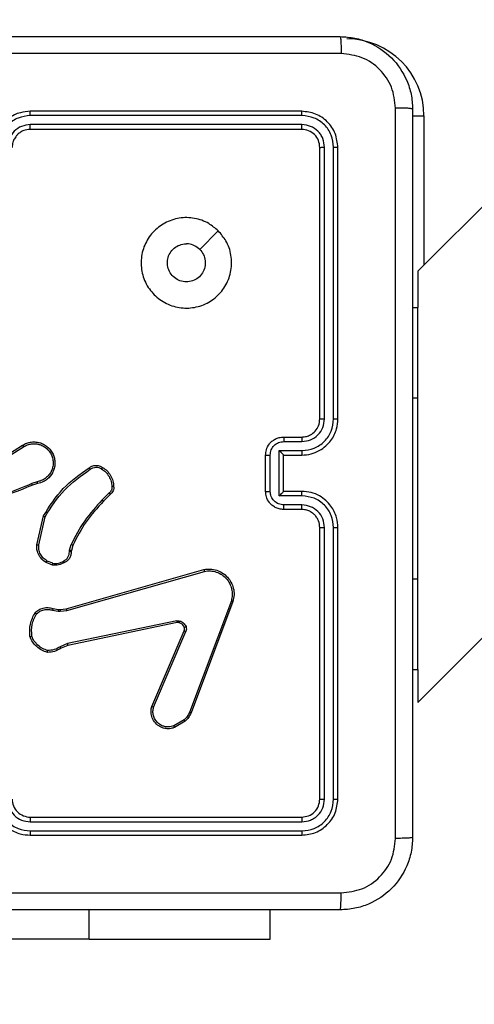
# Model space of a CAD drawing. Units: millimetres. Extents: x 172 to 2572, y 988 to 2429.
# Drawn here: x 1275 to 1280, y 1732 to 1743 of the extents above; entities that cross this region are included whole.
import ezdxf

# ---------------------------------------------------------------- set-up
doc = ezdxf.new("R2010")
doc.units = ezdxf.units.MM
doc.header["$LTSCALE"] = 100
doc.header["$PDSIZE"] = -1
doc.layers.add('VP-DIM', color=7, linetype='Continuous')
doc.layers.add('VP-EQ', color=7, linetype='Continuous', true_color=0x8a3492)
doc.dimstyles.get("Standard").update_dxf_attribs({"dimtxt": 14, "dimasz": 20, "dimexe": 20, "dimexo": 50, "dimgap": 20, "dimtad": 0, "dimdec": 0, "dimzin": 0, "dimdsep": 46, "dimtxsty": 'Standard', "dimcen": -0.09, "dimadec": 0, "dimazin": 0, "dimtfac": 1, "dimtdec": 4, "dimtofl": 0, "dimtmove": 0, "dimatfit": 3, "dimfxl": 70, "dimfxlon": 1, "dimtolj": 1, "dimtzin": 0, "dimarcsym": 0})

# ---------------------------------------------------------------- blocks, each defined once
blk = doc.blocks.new('*D7')
at = {"layer": 'Defpoints', "color": 0}
for p in [(1127.218, 2038.818), (1127.218, 1732.768), (1701.218, 1732.768)]:
    blk.add_point(p, dxfattribs=at)
at = {"layer": 'VP-DIM', "color": 0, "lineweight": -2}
for p, q in [((1631.218, 2038.818), (1721.218, 2038.818)), ((1701.218, 2018.818), (1701.218, 1923.293)), ((1701.218, 1752.768), (1701.218, 1848.293)), ((1631.218, 1732.768), (1721.218, 1732.768))]:
    blk.add_line(p, q, dxfattribs=at)
at = {"layer": 'VP-DIM', "color": 0}
for points in [[(1704.551, 2018.818), (1697.884, 2018.818), (1701.218, 2038.818)], [(1697.884, 1752.768), (1704.551, 1752.768), (1701.218, 1732.768)]]:
    blk.add_solid(points, dxfattribs=at)
at = {"layer": 'VP-DIM', "color": 0, "insert": (1701.218, 1885.793), "char_height": 14, "attachment_point": 5, "rotation": 90}
blk.add_mtext('\\A1;306', dxfattribs=at)
blk = doc.blocks.new('*D11')
at = {"layer": 'Defpoints', "color": 0}
for p in [(1047.928, 2188.866), (1047.928, 1582.768), (1802.84, 1582.768)]:
    blk.add_point(p, dxfattribs=at)
at = {"layer": 'VP-DIM', "color": 0, "lineweight": -2}
for p, q in [((1732.84, 2188.866), (1822.84, 2188.866)), ((1802.84, 2168.866), (1802.84, 1951.367)), ((1802.84, 1602.768), (1802.84, 1876.367)), ((1732.84, 1582.768), (1822.84, 1582.768))]:
    blk.add_line(p, q, dxfattribs=at)
at = {"layer": 'VP-DIM', "color": 0}
for points in [[(1806.174, 2168.866), (1799.507, 2168.866), (1802.84, 2188.866)], [(1799.507, 1602.768), (1806.174, 1602.768), (1802.84, 1582.768)]]:
    blk.add_solid(points, dxfattribs=at)
at = {"layer": 'VP-DIM', "color": 0, "insert": (1802.84, 1913.867), "char_height": 14, "attachment_point": 5, "rotation": 90}
blk.add_mtext('\\A1;606', dxfattribs=at)
blk = doc.blocks.new('wd1461')
at = {"color": 7, "linetype": 'Continuous', "lineweight": 25}
for p, q in [((-104.57, -40.765), (-112.899, -49.095)), ((-112.899, -53.861), (-105.753, -46.714)), ((-114.182, -47.328), (-117.182, -47.328)), ((-114.18, -47.375), (-117.182, -47.375)), ((-114.18, -47.475), (-117.182, -47.475)), ((-114.182, -47.528), (-117.182, -47.528)), ((-113.982, -50.728), (-113.982, -47.728)), ((-113.93, -50.728), (-113.93, -47.726)), ((-113.83, -50.728), (-113.83, -47.726)), ((-113.782, -50.728), (-113.782, -47.728)), ((-115.104, -48.65), (-115.309, -48.854)), ((-112.899, -49.095), (-112.899, -49.495)), ((-112.957, -49.495), (-112.899, -49.495)), ((-112.899, -50.495), (-112.899, -49.495)), ((-112.899, -52.495), (-112.899, -50.495)), ((-117.573, -51.211), (-117.267, -51.019)), ((-114.382, -50.928), (-114.182, -50.928)), ((-114.38, -50.978), (-114.18, -50.978)), ((-117.562, -51.228), (-117.256, -51.036)), ((-114.582, -51.528), (-114.582, -51.128)), ((-114.53, -51.528), (-114.53, -51.128)), ((-114.43, -51.078), (-114.18, -51.078)), ((-114.43, -51.578), (-114.43, -51.078)), ((-114.382, -51.128), (-114.182, -51.128)), ((-114.382, -51.128), (-114.382, -51.128)), ((-114.382, -51.528), (-114.382, -51.128)), ((-117.105, -51.423), (-117.166, -51.442)), ((-117.102, -51.443), (-117.158, -51.46)), ((-116.31, -51.546), (-116.386, -51.622)), ((-116.297, -51.561), (-116.372, -51.637)), ((-114.182, -51.528), (-114.382, -51.528)), ((-114.382, -51.528), (-114.382, -51.528)), ((-114.18, -51.578), (-114.43, -51.578)), ((-114.18, -51.678), (-114.38, -51.678)), ((-114.182, -51.728), (-114.382, -51.728)), ((-117.109, -52.118), (-117.037, -51.8)), ((-117.089, -52.119), (-117.019, -51.809)), ((-113.982, -54.928), (-113.982, -51.928)), ((-113.93, -54.93), (-113.93, -51.928)), ((-113.83, -54.93), (-113.83, -51.928)), ((-113.782, -54.928), (-113.782, -51.928)), ((-116.747, -52.179), (-116.73, -52.117)), ((-116.75, -52.195), (-116.747, -52.179)), ((-116.728, -52.182), (-116.73, -52.196)), ((-116.712, -52.125), (-116.728, -52.182)), ((-116.938, -52.343), (-117.007, -52.315)), ((-116.934, -52.323), (-116.997, -52.298)), ((-116.785, -52.825), (-115.264, -52.392)), ((-116.779, -52.845), (-115.258, -52.412)), ((-112.899, -53.495), (-112.899, -52.495)), ((-114.96, -52.738), (-115.423, -53.971)), ((-114.942, -52.744), (-115.405, -53.977)), ((-116.936, -52.841), (-116.875, -52.852)), ((-116.93, -52.822), (-116.874, -52.832)), ((-116.875, -52.852), (-116.853, -52.853)), ((-116.874, -52.832), (-116.852, -52.833)), ((-116.853, -52.853), (-116.779, -52.845)), ((-116.852, -52.833), (-116.785, -52.825)), ((-115.562, -52.96), (-116.769, -53.211)), ((-115.559, -52.979), (-116.766, -53.23)), ((-115.839, -53.904), (-115.482, -53.068)), ((-115.819, -53.912), (-115.463, -53.076)), ((-116.769, -53.211), (-116.851, -53.246)), ((-116.766, -53.23), (-116.84, -53.262)), ((-112.957, -53.495), (-112.899, -53.495)), ((-112.899, -53.495), (-112.899, -53.861)), ((-115.483, -54.053), (-115.594, -54.12)), ((-115.471, -54.068), (-115.587, -54.137)), ((-117.182, -55.128), (-114.182, -55.128)), ((-117.182, -55.18), (-114.18, -55.18)), ((-117.182, -55.28), (-114.18, -55.281)), ((-117.182, -55.328), (-114.182, -55.328)), ((-114.532, -56.478), (-114.532, -56.153)), ((-116.532, -56.478), (-121.982, -56.478)), ((-116.532, -56.478), (-114.532, -56.478))]:
    blk.add_line(p, q, dxfattribs=at)
at = {"color": 8, "linetype": 'Continuous', "lineweight": 25}
for p, q in [((-112.957, -47.378), (-112.832, -47.378)), ((-112.832, -47.378), (-112.832, -49.028)), ((-112.957, -50.495), (-112.899, -50.495)), ((-112.957, -52.495), (-112.899, -52.495)), ((-116.532, -56.478), (-116.532, -56.153))]:
    blk.add_line(p, q, dxfattribs=at)
at = {"color": 7, "linetype": 'Continuous', "lineweight": 25}
for centre, radius, start, end in [((-113.682, -47.378), 0.85, 0, 90), ((-117.182, -54.928), 0.2, 179.9898, 270.0051)]:
    blk.add_arc(centre, radius, start, end, dxfattribs=at)
for points, knots in [([(-121.807, -46.503), (-120.913, -46.503), (-119.125, -46.503), (-116.439, -46.503), (-114.651, -46.503), (-113.757, -46.503)], [0, 0, 0, 0, 0.333294, 0.6667, 1, 1, 1, 1]), ([(-113.757, -46.503), (-113.756, -46.506), (-113.753, -46.511), (-113.75, -46.554), (-113.747, -46.616), (-113.747, -46.666), (-113.746, -46.691)], [0, 0, 0, 0, 0.250424, 0.500144, 0.750057, 1, 1, 1, 1]), ([(-113.757, -46.503), (-113.703, -46.506), (-113.595, -46.513), (-113.395, -46.577), (-113.177, -46.723), (-113.032, -46.941), (-112.967, -47.141), (-112.96, -47.248), (-112.957, -47.303)], [0, 0, 0, 0, 0.1303515, 0.2573033, 0.499992, 0.742405, 0.8694445, 1, 1, 1, 1]), ([(-113.746, -46.691), (-114.643, -46.691), (-116.436, -46.691), (-119.129, -46.691), (-120.921, -46.691), (-121.818, -46.691)], [0, 0, 0, 0, 0.333336, 0.666664, 1, 1, 1, 1]), ([(-113.145, -47.292), (-113.154, -47.213), (-113.173, -47.056), (-113.311, -46.857), (-113.51, -46.718), (-113.668, -46.7), (-113.746, -46.691)], [0, 0, 0, 0, 0.250035, 0.499962, 0.750036, 1, 1, 1, 1]), ([(-117.182, -47.328), (-117.219, -47.331), (-117.303, -47.338), (-117.406, -47.39), (-117.484, -47.46), (-117.536, -47.534), (-117.574, -47.625), (-117.58, -47.693), (-117.582, -47.728)], [0, 0, 0, 0, 0.1769752, 0.4021024, 0.5334016, 0.6768091, 0.832332, 1, 1, 1, 1]), ([(-117.182, -47.375), (-117.182, -47.369), (-117.182, -47.357), (-117.182, -47.341), (-117.182, -47.33), (-117.182, -47.329), (-117.182, -47.328)], [0, 0, 0, 0, 0.2501409, 0.5000065, 0.7498517, 1, 1, 1, 1]), ([(-114.18, -47.375), (-114.18, -47.368), (-114.18, -47.354), (-114.181, -47.339), (-114.181, -47.33), (-114.182, -47.328), (-114.182, -47.328)], [0, 0, 0, 0, 0.279804, 0.559161, 0.779451, 1, 1, 1, 1]), ([(-113.782, -47.728), (-113.788, -47.676), (-113.8, -47.571), (-113.893, -47.438), (-114.025, -47.346), (-114.13, -47.334), (-114.182, -47.328)], [0, 0, 0, 0, 0.2499629, 0.4998559, 0.7498713, 1, 1, 1, 1]), ([(-113.145, -55.364), (-113.145, -54.467), (-113.145, -52.674), (-113.145, -49.982), (-113.145, -48.189), (-113.145, -47.292)], [0, 0, 0, 0, 0.3333362, 0.6666638, 1, 1, 1, 1]), ([(-112.957, -47.303), (-112.96, -47.302), (-112.966, -47.299), (-113.008, -47.295), (-113.07, -47.293), (-113.12, -47.292), (-113.145, -47.292)], [0, 0, 0, 0, 0.249965, 0.499927, 0.749651, 1, 1, 1, 1]), ([(-112.957, -47.303), (-112.957, -48.197), (-112.957, -49.985), (-112.957, -52.671), (-112.957, -54.459), (-112.957, -55.353)], [0, 0, 0, 0, 0.333296, 0.666702, 1, 1, 1, 1]), ([(-117.182, -47.375), (-117.228, -47.381), (-117.319, -47.392), (-117.435, -47.472), (-117.516, -47.588), (-117.527, -47.68), (-117.532, -47.726)], [0, 0, 0, 0, 0.249881, 0.499818, 0.749543, 1, 1, 1, 1]), ([(-113.83, -47.726), (-113.835, -47.68), (-113.843, -47.611), (-113.887, -47.529), (-113.945, -47.459), (-114.043, -47.392), (-114.134, -47.381), (-114.18, -47.375)], [0, 0, 0, 0, 0.250142, 0.376133, 0.500725, 0.750344, 1, 1, 1, 1]), ([(-117.182, -47.475), (-117.215, -47.479), (-117.28, -47.487), (-117.363, -47.545), (-117.421, -47.627), (-117.428, -47.693), (-117.432, -47.726)], [0, 0, 0, 0, 0.2498575, 0.49978, 0.7495391, 1, 1, 1, 1]), ([(-117.182, -47.528), (-117.207, -47.53), (-117.245, -47.534), (-117.291, -47.558), (-117.32, -47.582), (-117.342, -47.607), (-117.361, -47.635), (-117.378, -47.675), (-117.381, -47.709), (-117.382, -47.728)], [0, 0, 0, 0, 0.233614, 0.359932, 0.492417, 0.592675, 0.679018, 0.814831, 1, 1, 1, 1]), ([(-117.182, -47.528), (-117.182, -47.528), (-117.182, -47.527), (-117.182, -47.524), (-117.182, -47.519), (-117.182, -47.513), (-117.182, -47.505), (-117.182, -47.495), (-117.182, -47.486), (-117.182, -47.479), (-117.182, -47.475)], [0, 0, 0, 0, 0.1250207, 0.250193, 0.3753232, 0.4999755, 0.6247024, 0.7498313, 0.8749677, 1, 1, 1, 1]), ([(-114.182, -47.528), (-114.182, -47.527), (-114.181, -47.525), (-114.18, -47.511), (-114.18, -47.493), (-114.18, -47.481), (-114.18, -47.475)], [0, 0, 0, 0, 0.279828, 0.558958, 0.779388, 1, 1, 1, 1]), ([(-113.982, -47.728), (-113.985, -47.702), (-113.991, -47.649), (-114.037, -47.583), (-114.104, -47.537), (-114.156, -47.531), (-114.182, -47.528)], [0, 0, 0, 0, 0.250024, 0.499911, 0.749883, 1, 1, 1, 1]), ([(-113.93, -47.726), (-113.933, -47.693), (-113.939, -47.644), (-113.971, -47.585), (-114.012, -47.535), (-114.082, -47.487), (-114.147, -47.479), (-114.18, -47.475)], [0, 0, 0, 0, 0.250159, 0.376159, 0.500766, 0.750289, 1, 1, 1, 1]), ([(-113.982, -47.728), (-113.981, -47.728), (-113.979, -47.727), (-113.965, -47.726), (-113.948, -47.726), (-113.936, -47.726), (-113.93, -47.726)], [0, 0, 0, 0, 0.279913, 0.558714, 0.779395, 1, 1, 1, 1]), ([(-113.83, -47.726), (-113.823, -47.726), (-113.809, -47.726), (-113.793, -47.726), (-113.784, -47.727), (-113.783, -47.728), (-113.782, -47.728)], [0, 0, 0, 0, 0.279904, 0.559098, 0.779556, 1, 1, 1, 1]), ([(-115.104, -48.65), (-115.074, -48.685), (-115.007, -48.764), (-114.955, -48.918), (-114.955, -49.088), (-115.011, -49.25), (-115.118, -49.383), (-115.263, -49.475), (-115.43, -49.511), (-115.6, -49.492), (-115.753, -49.417), (-115.875, -49.295), (-115.948, -49.141), (-115.965, -48.97), (-115.927, -48.804), (-115.834, -48.66), (-115.699, -48.555), (-115.537, -48.5), (-115.366, -48.502), (-115.215, -48.555), (-115.138, -48.621), (-115.104, -48.65)], [0, 0, 0, 0, 0.044525, 0.097906, 0.151705, 0.205541, 0.258937, 0.312779, 0.366712, 0.420001, 0.474536, 0.527069, 0.582038, 0.634413, 0.689048, 0.742514, 0.796175, 0.849859, 0.903701, 0.957436, 1, 1, 1, 1]), ([(-115.309, -48.854), (-115.294, -48.873), (-115.264, -48.909), (-115.245, -48.979), (-115.249, -49.051), (-115.276, -49.117), (-115.324, -49.171), (-115.387, -49.205), (-115.458, -49.217), (-115.529, -49.205), (-115.592, -49.169), (-115.639, -49.115), (-115.666, -49.049), (-115.67, -48.977), (-115.649, -48.908), (-115.607, -48.85), (-115.548, -48.809), (-115.495, -48.794), (-115.464, -48.793), (-115.457, -48.793)], [0, 0, 0, 0, 0.061302, 0.122598, 0.183905, 0.245267, 0.306674, 0.368107, 0.42952, 0.490936, 0.552208, 0.613518, 0.674768, 0.736088, 0.797406, 0.858838, 0.920247, 0.981679, 1, 1, 1, 1]), ([(-115.309, -48.854), (-115.327, -48.839), (-115.364, -48.809), (-115.418, -48.794), (-115.449, -48.793), (-115.457, -48.793)], [0, 0, 0, 0, 0.428846, 0.857788, 1, 1, 1, 1]), ([(-114.182, -51.128), (-114.147, -51.125), (-114.08, -51.12), (-113.989, -51.082), (-113.915, -51.03), (-113.845, -50.952), (-113.792, -50.85), (-113.785, -50.765), (-113.782, -50.728)], [0, 0, 0, 0, 0.167231, 0.3225589, 0.4657643, 0.5969742, 0.8223936, 1, 1, 1, 1]), ([(-114.182, -50.928), (-114.164, -50.926), (-114.13, -50.924), (-114.078, -50.902), (-114.03, -50.864), (-113.991, -50.802), (-113.985, -50.753), (-113.982, -50.728)], [0, 0, 0, 0, 0.176047, 0.323762, 0.533041, 0.756667, 1, 1, 1, 1]), ([(-114.18, -50.978), (-114.147, -50.974), (-114.082, -50.966), (-113.999, -50.909), (-113.941, -50.826), (-113.934, -50.76), (-113.93, -50.728)], [0, 0, 0, 0, 0.249934, 0.49986, 0.74958, 1, 1, 1, 1]), ([(-114.18, -51.078), (-114.134, -51.072), (-114.042, -51.062), (-113.926, -50.981), (-113.846, -50.865), (-113.835, -50.773), (-113.83, -50.728)], [0, 0, 0, 0, 0.250445, 0.500122, 0.750105, 1, 1, 1, 1]), ([(-113.982, -50.728), (-113.982, -50.728), (-113.982, -50.728), (-113.978, -50.728), (-113.973, -50.728), (-113.967, -50.728), (-113.959, -50.728), (-113.95, -50.728), (-113.94, -50.728), (-113.933, -50.728), (-113.93, -50.728)], [0, 0, 0, 0, 0.124993, 0.250127, 0.375286, 0.499986, 0.624929, 0.749709, 0.874757, 1, 1, 1, 1]), ([(-113.83, -50.728), (-113.823, -50.728), (-113.811, -50.728), (-113.795, -50.728), (-113.784, -50.728), (-113.783, -50.728), (-113.782, -50.728)], [0, 0, 0, 0, 0.2505141, 0.5001105, 0.7499902, 1, 1, 1, 1]), ([(-117.267, -51.019), (-117.252, -51.01), (-117.222, -50.994), (-117.171, -50.982), (-117.12, -50.981), (-117.07, -50.991), (-117.024, -51.012), (-116.983, -51.042), (-116.948, -51.082), (-116.924, -51.127), (-116.911, -51.175), (-116.908, -51.224), (-116.916, -51.275), (-116.94, -51.336), (-116.982, -51.387), (-117.04, -51.426), (-117.079, -51.436), (-117.102, -51.443)], [0, 0, 0, 0, 0.062543, 0.125105, 0.18763, 0.250206, 0.310205, 0.371905, 0.435288, 0.500321, 0.55758, 0.617277, 0.67942, 0.743974, 0.855337, 0.912913, 1, 1, 1, 1]), ([(-117.267, -51.019), (-117.267, -51.019), (-117.267, -51.02), (-117.264, -51.023), (-117.26, -51.029), (-117.258, -51.033), (-117.256, -51.036)], [0, 0, 0, 0, 0.250347, 0.500293, 0.750194, 1, 1, 1, 1]), ([(-117.256, -51.036), (-117.242, -51.028), (-117.215, -51.013), (-117.169, -51.002), (-117.122, -51.001), (-117.075, -51.01), (-117.032, -51.03), (-116.995, -51.058), (-116.964, -51.094), (-116.942, -51.136), (-116.93, -51.182), (-116.928, -51.229), (-116.936, -51.275), (-116.955, -51.319), (-116.983, -51.357), (-117.018, -51.389), (-117.059, -51.412), (-117.09, -51.419), (-117.105, -51.423)], [0, 0, 0, 0, 0.0625366, 0.1249975, 0.187504, 0.249999, 0.3124859, 0.3750398, 0.4375028, 0.5000207, 0.5625078, 0.6250037, 0.6875217, 0.749992, 0.8125224, 0.8749813, 0.9375115, 1, 1, 1, 1]), ([(-114.582, -51.128), (-114.58, -51.108), (-114.576, -51.063), (-114.548, -51.011), (-114.511, -50.973), (-114.475, -50.949), (-114.431, -50.931), (-114.399, -50.929), (-114.382, -50.928)], [0, 0, 0, 0, 0.193164, 0.423724, 0.553648, 0.693041, 0.841891, 1, 1, 1, 1]), ([(-114.53, -51.128), (-114.528, -51.108), (-114.523, -51.069), (-114.489, -51.019), (-114.439, -50.985), (-114.4, -50.98), (-114.38, -50.978)], [0, 0, 0, 0, 0.249937, 0.499828, 0.749564, 1, 1, 1, 1]), ([(-114.382, -50.928), (-114.382, -50.929), (-114.381, -50.931), (-114.38, -50.944), (-114.38, -50.96), (-114.38, -50.972), (-114.38, -50.978)], [0, 0, 0, 0, 0.279868, 0.55912, 0.779509, 1, 1, 1, 1]), ([(-114.182, -50.928), (-114.182, -50.929), (-114.181, -50.93), (-114.181, -50.942), (-114.18, -50.958), (-114.18, -50.971), (-114.18, -50.978)], [0, 0, 0, 0, 0.2502292, 0.4999827, 0.7497882, 1, 1, 1, 1]), ([(-114.582, -51.128), (-114.582, -51.128), (-114.582, -51.128), (-114.578, -51.128), (-114.574, -51.128), (-114.567, -51.128), (-114.559, -51.128), (-114.55, -51.128), (-114.54, -51.128), (-114.533, -51.128), (-114.53, -51.128)], [0, 0, 0, 0, 0.125076, 0.250319, 0.375321, 0.500083, 0.624853, 0.749907, 0.87521, 1, 1, 1, 1]), ([(-114.43, -51.078), (-114.425, -51.083), (-114.414, -51.094), (-114.4, -51.108), (-114.391, -51.117), (-114.386, -51.123), (-114.383, -51.127), (-114.382, -51.127), (-114.382, -51.128)], [0, 0, 0, 0, 0.25155, 0.502548, 0.64661, 0.775636, 0.892466, 1, 1, 1, 1]), ([(-114.18, -51.078), (-114.18, -51.084), (-114.18, -51.097), (-114.181, -51.114), (-114.181, -51.126), (-114.182, -51.127), (-114.182, -51.128)], [0, 0, 0, 0, 0.250133, 0.499974, 0.749766, 1, 1, 1, 1]), ([(-116.53, -51.268), (-116.521, -51.262), (-116.499, -51.247), (-116.456, -51.239), (-116.414, -51.245), (-116.392, -51.258), (-116.383, -51.263)], [0, 0, 0, 0, 0.218441, 0.500124, 0.804196, 1, 1, 1, 1]), ([(-117.037, -51.8), (-116.97, -51.694), (-116.836, -51.483), (-116.632, -51.339), (-116.53, -51.268)], [0, 0, 0, 0, 0.504633, 1, 1, 1, 1]), ([(-117.019, -51.809), (-116.953, -51.705), (-116.821, -51.497), (-116.619, -51.355), (-116.519, -51.284)], [0, 0, 0, 0, 0.4999898, 1, 1, 1, 1]), ([(-116.53, -51.268), (-116.53, -51.268), (-116.53, -51.269), (-116.528, -51.271), (-116.526, -51.275), (-116.524, -51.278), (-116.521, -51.281), (-116.52, -51.283), (-116.519, -51.284)], [0, 0, 0, 0, 0.228643, 0.470886, 0.597369, 0.727746, 0.86234, 1, 1, 1, 1]), ([(-116.519, -51.284), (-116.509, -51.278), (-116.49, -51.266), (-116.457, -51.26), (-116.423, -51.264), (-116.403, -51.275), (-116.393, -51.28)], [0, 0, 0, 0, 0.249884, 0.500049, 0.74967, 1, 1, 1, 1]), ([(-116.383, -51.263), (-116.383, -51.264), (-116.383, -51.264), (-116.385, -51.267), (-116.387, -51.27), (-116.389, -51.273), (-116.391, -51.277), (-116.393, -51.279), (-116.393, -51.28)], [0, 0, 0, 0, 0.222742, 0.4634, 0.590345, 0.72269, 0.859145, 1, 1, 1, 1]), ([(-116.393, -51.28), (-116.377, -51.292), (-116.345, -51.314), (-116.31, -51.363), (-116.286, -51.417), (-116.282, -51.456), (-116.28, -51.476)], [0, 0, 0, 0, 0.249842, 0.499959, 0.750141, 1, 1, 1, 1]), ([(-116.383, -51.263), (-116.365, -51.276), (-116.331, -51.3), (-116.292, -51.352), (-116.266, -51.411), (-116.262, -51.453), (-116.261, -51.474)], [0, 0, 0, 0, 0.249998, 0.499975, 0.750027, 1, 1, 1, 1]), ([(-117.158, -51.46), (-117.31, -51.522), (-117.615, -51.646), (-117.945, -51.65), (-118.109, -51.652)], [0, 0, 0, 0, 0.500011, 1, 1, 1, 1]), ([(-117.166, -51.443), (-117.265, -51.485), (-117.463, -51.57), (-117.676, -51.605), (-117.782, -51.622)], [0, 0, 0, 0, 0.499967, 1, 1, 1, 1]), ([(-117.158, -51.46), (-117.158, -51.46), (-117.158, -51.459), (-117.16, -51.455), (-117.163, -51.449), (-117.165, -51.445), (-117.166, -51.443)], [0, 0, 0, 0, 0.279954, 0.559131, 0.779861, 1, 1, 1, 1]), ([(-117.105, -51.423), (-117.105, -51.425), (-117.104, -51.431), (-117.103, -51.437), (-117.102, -51.442), (-117.102, -51.442), (-117.102, -51.443)], [0, 0, 0, 0, 0.250105, 0.500049, 0.749805, 1, 1, 1, 1]), ([(-116.28, -51.476), (-116.28, -51.483), (-116.279, -51.496), (-116.285, -51.515), (-116.295, -51.533), (-116.305, -51.541), (-116.31, -51.546)], [0, 0, 0, 0, 0.2500117, 0.4999093, 0.7499452, 1, 1, 1, 1]), ([(-116.297, -51.561), (-116.297, -51.561), (-116.297, -51.56), (-116.299, -51.558), (-116.302, -51.555), (-116.304, -51.552), (-116.307, -51.549), (-116.309, -51.547), (-116.31, -51.546)], [0, 0, 0, 0, 0.212668, 0.449815, 0.577746, 0.711809, 0.85321, 1, 1, 1, 1]), ([(-116.261, -51.474), (-116.26, -51.482), (-116.259, -51.498), (-116.266, -51.522), (-116.278, -51.544), (-116.29, -51.555), (-116.297, -51.561)], [0, 0, 0, 0, 0.2400358, 0.486714, 0.7399551, 1, 1, 1, 1]), ([(-116.261, -51.474), (-116.261, -51.475), (-116.261, -51.475), (-116.266, -51.475), (-116.272, -51.475), (-116.278, -51.476), (-116.28, -51.476)], [0, 0, 0, 0, 0.242195, 0.489771, 0.741632, 1, 1, 1, 1]), ([(-114.582, -51.528), (-114.582, -51.528), (-114.582, -51.528), (-114.578, -51.528), (-114.574, -51.528), (-114.567, -51.528), (-114.559, -51.528), (-114.55, -51.528), (-114.54, -51.528), (-114.533, -51.528), (-114.53, -51.528)], [0, 0, 0, 0, 0.125068, 0.250303, 0.375296, 0.50005, 0.624812, 0.749924, 0.875219, 1, 1, 1, 1]), ([(-114.382, -51.728), (-114.399, -51.727), (-114.431, -51.724), (-114.475, -51.707), (-114.512, -51.682), (-114.548, -51.645), (-114.577, -51.592), (-114.58, -51.548), (-114.582, -51.528)], [0, 0, 0, 0, 0.158729, 0.307831, 0.447393, 0.577467, 0.807748, 1, 1, 1, 1]), ([(-114.38, -51.678), (-114.4, -51.676), (-114.439, -51.671), (-114.489, -51.637), (-114.523, -51.587), (-114.528, -51.548), (-114.53, -51.528)], [0, 0, 0, 0, 0.250438, 0.500191, 0.750086, 1, 1, 1, 1]), ([(-114.43, -51.578), (-114.425, -51.573), (-114.414, -51.561), (-114.4, -51.548), (-114.391, -51.539), (-114.386, -51.533), (-114.383, -51.529), (-114.382, -51.528), (-114.382, -51.528)], [0, 0, 0, 0, 0.251301, 0.502577, 0.64645, 0.775791, 0.89246, 1, 1, 1, 1]), ([(-114.18, -51.578), (-114.18, -51.572), (-114.18, -51.558), (-114.181, -51.542), (-114.181, -51.53), (-114.182, -51.529), (-114.182, -51.528)], [0, 0, 0, 0, 0.250229, 0.500081, 0.74982, 1, 1, 1, 1]), ([(-113.782, -51.928), (-113.785, -51.891), (-113.792, -51.807), (-113.844, -51.705), (-113.914, -51.627), (-113.988, -51.574), (-114.079, -51.536), (-114.147, -51.531), (-114.182, -51.528)], [0, 0, 0, 0, 0.176487, 0.401524, 0.532827, 0.676324, 0.83207, 1, 1, 1, 1]), ([(-116.386, -51.622), (-116.455, -51.697), (-116.592, -51.846), (-116.684, -52.026), (-116.73, -52.117)], [0, 0, 0, 0, 0.500014, 1, 1, 1, 1]), ([(-116.372, -51.637), (-116.44, -51.71), (-116.576, -51.857), (-116.666, -52.035), (-116.712, -52.125)], [0, 0, 0, 0, 0.500011, 1, 1, 1, 1]), ([(-116.372, -51.637), (-116.373, -51.636), (-116.373, -51.636), (-116.376, -51.633), (-116.381, -51.628), (-116.384, -51.624), (-116.386, -51.622)], [0, 0, 0, 0, 0.2499973, 0.4992246, 0.7492574, 1, 1, 1, 1]), ([(-114.382, -51.728), (-114.382, -51.727), (-114.381, -51.725), (-114.38, -51.712), (-114.38, -51.695), (-114.38, -51.684), (-114.38, -51.678)], [0, 0, 0, 0, 0.279792, 0.559071, 0.779526, 1, 1, 1, 1]), ([(-114.182, -51.728), (-114.182, -51.727), (-114.181, -51.726), (-114.181, -51.714), (-114.18, -51.698), (-114.18, -51.685), (-114.18, -51.678)], [0, 0, 0, 0, 0.250133, 0.500025, 0.749885, 1, 1, 1, 1]), ([(-113.83, -51.928), (-113.835, -51.883), (-113.846, -51.791), (-113.926, -51.675), (-114.042, -51.594), (-114.134, -51.583), (-114.18, -51.578)], [0, 0, 0, 0, 0.249887, 0.499873, 0.749554, 1, 1, 1, 1]), ([(-113.93, -51.928), (-113.934, -51.896), (-113.942, -51.83), (-113.999, -51.747), (-114.082, -51.69), (-114.147, -51.682), (-114.18, -51.678)], [0, 0, 0, 0, 0.249882, 0.499821, 0.749509, 1, 1, 1, 1]), ([(-113.982, -51.928), (-113.985, -51.903), (-113.989, -51.865), (-114.013, -51.819), (-114.036, -51.79), (-114.061, -51.768), (-114.089, -51.75), (-114.129, -51.732), (-114.163, -51.73), (-114.182, -51.728)], [0, 0, 0, 0, 0.233546, 0.359922, 0.492431, 0.592119, 0.6778, 0.813712, 1, 1, 1, 1]), ([(-117.037, -51.8), (-117.037, -51.8), (-117.036, -51.801), (-117.034, -51.802), (-117.03, -51.803), (-117.027, -51.805), (-117.023, -51.807), (-117.02, -51.808), (-117.019, -51.809)], [0, 0, 0, 0, 0.202412, 0.435218, 0.563985, 0.701743, 0.845821, 1, 1, 1, 1]), ([(-113.982, -51.928), (-113.982, -51.928), (-113.982, -51.928), (-113.978, -51.928), (-113.973, -51.928), (-113.967, -51.928), (-113.959, -51.928), (-113.95, -51.928), (-113.94, -51.928), (-113.933, -51.928), (-113.93, -51.928)], [0, 0, 0, 0, 0.1249876, 0.2501164, 0.3753989, 0.4999808, 0.624918, 0.7497579, 0.8747623, 1, 1, 1, 1]), ([(-113.83, -51.928), (-113.823, -51.928), (-113.811, -51.928), (-113.795, -51.928), (-113.784, -51.928), (-113.783, -51.928), (-113.782, -51.928)], [0, 0, 0, 0, 0.250462, 0.500137, 0.750004, 1, 1, 1, 1]), ([(-117.007, -52.315), (-117.029, -52.299), (-117.067, -52.27), (-117.098, -52.211), (-117.111, -52.161), (-117.11, -52.13), (-117.109, -52.118)], [0, 0, 0, 0, 0.334585, 0.612974, 0.834848, 1, 1, 1, 1]), ([(-117.109, -52.118), (-117.109, -52.118), (-117.108, -52.118), (-117.104, -52.118), (-117.097, -52.119), (-117.092, -52.119), (-117.089, -52.119)], [0, 0, 0, 0, 0.250004, 0.499744, 0.749788, 1, 1, 1, 1]), ([(-116.997, -52.298), (-117.011, -52.288), (-117.04, -52.267), (-117.071, -52.223), (-117.089, -52.173), (-117.089, -52.137), (-117.089, -52.119)], [0, 0, 0, 0, 0.250064, 0.499979, 0.749941, 1, 1, 1, 1]), ([(-116.712, -52.125), (-116.712, -52.124), (-116.713, -52.124), (-116.717, -52.122), (-116.723, -52.119), (-116.727, -52.118), (-116.73, -52.117)], [0, 0, 0, 0, 0.279716, 0.559089, 0.779717, 1, 1, 1, 1]), ([(-116.813, -52.298), (-116.804, -52.293), (-116.785, -52.283), (-116.764, -52.257), (-116.751, -52.228), (-116.75, -52.206), (-116.75, -52.195)], [0, 0, 0, 0, 0.2502161, 0.499999, 0.7498918, 1, 1, 1, 1]), ([(-116.73, -52.196), (-116.731, -52.209), (-116.732, -52.234), (-116.748, -52.269), (-116.772, -52.298), (-116.793, -52.31), (-116.804, -52.315)], [0, 0, 0, 0, 0.258, 0.510729, 0.757932, 1, 1, 1, 1]), ([(-116.73, -52.196), (-116.73, -52.196), (-116.731, -52.196), (-116.734, -52.196), (-116.738, -52.196), (-116.742, -52.196), (-116.746, -52.195), (-116.748, -52.195), (-116.75, -52.195)], [0, 0, 0, 0, 0.228056, 0.469285, 0.596105, 0.72766, 0.862371, 1, 1, 1, 1]), ([(-116.728, -52.182), (-116.728, -52.181), (-116.729, -52.181), (-116.734, -52.181), (-116.741, -52.18), (-116.745, -52.179), (-116.747, -52.179)], [0, 0, 0, 0, 0.279933, 0.558698, 0.779802, 1, 1, 1, 1]), ([(-117.007, -52.315), (-117.007, -52.315), (-117.007, -52.314), (-117.004, -52.31), (-117.001, -52.304), (-116.998, -52.3), (-116.997, -52.298)], [0, 0, 0, 0, 0.280025, 0.559499, 0.779343, 1, 1, 1, 1]), ([(-116.804, -52.315), (-116.825, -52.326), (-116.867, -52.347), (-116.914, -52.344), (-116.938, -52.343)], [0, 0, 0, 0, 0.499866, 1, 1, 1, 1]), ([(-116.934, -52.323), (-116.934, -52.325), (-116.935, -52.328), (-116.935, -52.332), (-116.936, -52.335), (-116.937, -52.339), (-116.938, -52.342), (-116.938, -52.343), (-116.938, -52.343)], [0, 0, 0, 0, 0.141283, 0.27818, 0.410186, 0.53759, 0.777701, 1, 1, 1, 1]), ([(-116.934, -52.323), (-116.913, -52.325), (-116.87, -52.327), (-116.832, -52.308), (-116.813, -52.298)], [0, 0, 0, 0, 0.499942, 1, 1, 1, 1]), ([(-116.804, -52.315), (-116.804, -52.315), (-116.804, -52.315), (-116.806, -52.312), (-116.808, -52.308), (-116.809, -52.305), (-116.811, -52.302), (-116.813, -52.299), (-116.813, -52.298)], [0, 0, 0, 0, 0.226386, 0.467861, 0.594635, 0.726049, 0.861113, 1, 1, 1, 1]), ([(-115.264, -52.392), (-115.24, -52.389), (-115.193, -52.383), (-115.121, -52.397), (-115.056, -52.428), (-115.002, -52.474), (-114.961, -52.532), (-114.935, -52.598), (-114.926, -52.671), (-114.937, -52.719), (-114.942, -52.744)], [0, 0, 0, 0, 0.124993, 0.249961, 0.37494, 0.499903, 0.619434, 0.742599, 0.869448, 1, 1, 1, 1]), ([(-115.264, -52.392), (-115.264, -52.392), (-115.263, -52.393), (-115.262, -52.396), (-115.261, -52.4), (-115.26, -52.403), (-115.26, -52.407), (-115.259, -52.41), (-115.258, -52.412)], [0, 0, 0, 0, 0.211766, 0.4485, 0.576653, 0.711525, 0.852511, 1, 1, 1, 1]), ([(-115.258, -52.412), (-115.236, -52.409), (-115.192, -52.404), (-115.124, -52.417), (-115.064, -52.447), (-115.014, -52.49), (-114.977, -52.543), (-114.954, -52.606), (-114.946, -52.673), (-114.956, -52.716), (-114.96, -52.738)], [0, 0, 0, 0, 0.125051, 0.249987, 0.386901, 0.50002, 0.624984, 0.750007, 0.875001, 1, 1, 1, 1]), ([(-114.942, -52.744), (-114.942, -52.744), (-114.943, -52.744), (-114.945, -52.743), (-114.949, -52.742), (-114.952, -52.741), (-114.956, -52.739), (-114.959, -52.738), (-114.96, -52.738)], [0, 0, 0, 0, 0.202617, 0.43632, 0.564926, 0.702329, 0.846524, 1, 1, 1, 1]), ([(-117.185, -53.133), (-117.187, -53.087), (-117.192, -52.993), (-117.15, -52.91), (-117.129, -52.868)], [0, 0, 0, 0, 0.499994, 1, 1, 1, 1]), ([(-117.165, -53.129), (-117.167, -53.085), (-117.171, -52.998), (-117.133, -52.92), (-117.113, -52.881)], [0, 0, 0, 0, 0.500014, 1, 1, 1, 1]), ([(-117.129, -52.868), (-117.116, -52.857), (-117.089, -52.835), (-117.038, -52.816), (-116.983, -52.809), (-116.948, -52.818), (-116.93, -52.822)], [0, 0, 0, 0, 0.243095, 0.490681, 0.74298, 1, 1, 1, 1]), ([(-117.129, -52.868), (-117.129, -52.869), (-117.129, -52.869), (-117.126, -52.871), (-117.123, -52.874), (-117.12, -52.876), (-117.117, -52.879), (-117.114, -52.88), (-117.113, -52.881)], [0, 0, 0, 0, 0.2192691, 0.4587242, 0.5856575, 0.7184076, 0.8573197, 1, 1, 1, 1]), ([(-117.113, -52.881), (-117.101, -52.871), (-117.076, -52.851), (-117.03, -52.835), (-116.982, -52.83), (-116.951, -52.838), (-116.936, -52.841)], [0, 0, 0, 0, 0.250093, 0.5000954, 0.7500735, 1, 1, 1, 1]), ([(-116.93, -52.822), (-116.93, -52.822), (-116.93, -52.823), (-116.932, -52.828), (-116.934, -52.835), (-116.935, -52.839), (-116.936, -52.841)], [0, 0, 0, 0, 0.279838, 0.55902, 0.779412, 1, 1, 1, 1]), ([(-116.874, -52.832), (-116.874, -52.832), (-116.874, -52.833), (-116.875, -52.838), (-116.875, -52.845), (-116.875, -52.85), (-116.875, -52.852)], [0, 0, 0, 0, 0.28003, 0.559286, 0.77955, 1, 1, 1, 1]), ([(-116.852, -52.833), (-116.852, -52.833), (-116.852, -52.834), (-116.852, -52.839), (-116.852, -52.846), (-116.853, -52.851), (-116.853, -52.853)], [0, 0, 0, 0, 0.27975, 0.558959, 0.779391, 1, 1, 1, 1]), ([(-116.785, -52.825), (-116.785, -52.825), (-116.785, -52.826), (-116.783, -52.83), (-116.782, -52.837), (-116.78, -52.842), (-116.779, -52.845)], [0, 0, 0, 0, 0.250275, 0.499774, 0.749878, 1, 1, 1, 1]), ([(-115.562, -52.96), (-115.557, -52.959), (-115.546, -52.958), (-115.536, -52.96), (-115.531, -52.961)], [0, 0, 0, 0, 0.499062, 1, 1, 1, 1]), ([(-115.562, -52.96), (-115.562, -52.963), (-115.561, -52.969), (-115.56, -52.975), (-115.559, -52.979), (-115.559, -52.979), (-115.559, -52.979)], [0, 0, 0, 0, 0.280141, 0.559116, 0.779772, 1, 1, 1, 1]), ([(-115.536, -52.98), (-115.54, -52.979), (-115.547, -52.978), (-115.555, -52.979), (-115.559, -52.979)], [0, 0, 0, 0, 0.499932, 1, 1, 1, 1]), ([(-115.536, -52.98), (-115.536, -52.979), (-115.535, -52.979), (-115.534, -52.974), (-115.532, -52.968), (-115.531, -52.963), (-115.531, -52.961)], [0, 0, 0, 0, 0.249866, 0.499749, 0.74953, 1, 1, 1, 1]), ([(-115.481, -53.03), (-115.483, -53.024), (-115.489, -53.012), (-115.502, -52.997), (-115.517, -52.986), (-115.53, -52.982), (-115.536, -52.98)], [0, 0, 0, 0, 0.2502394, 0.5001653, 0.7498483, 1, 1, 1, 1]), ([(-115.531, -52.961), (-115.523, -52.963), (-115.507, -52.968), (-115.488, -52.983), (-115.471, -53.001), (-115.465, -53.016), (-115.461, -53.023)], [0, 0, 0, 0, 0.246052, 0.500029, 0.751615, 1, 1, 1, 1]), ([(-115.482, -53.068), (-115.48, -53.062), (-115.476, -53.049), (-115.479, -53.036), (-115.481, -53.03)], [0, 0, 0, 0, 0.477952, 1, 1, 1, 1]), ([(-115.482, -53.068), (-115.482, -53.068), (-115.481, -53.068), (-115.476, -53.07), (-115.47, -53.073), (-115.465, -53.075), (-115.463, -53.076)], [0, 0, 0, 0, 0.279761, 0.559438, 0.779666, 1, 1, 1, 1]), ([(-115.481, -53.03), (-115.48, -53.029), (-115.48, -53.029), (-115.474, -53.028), (-115.468, -53.026), (-115.464, -53.024), (-115.461, -53.023)], [0, 0, 0, 0, 0.279235, 0.559074, 0.778735, 1, 1, 1, 1]), ([(-115.461, -53.023), (-115.459, -53.032), (-115.455, -53.05), (-115.46, -53.067), (-115.463, -53.076)], [0, 0, 0, 0, 0.499969, 1, 1, 1, 1]), ([(-117.185, -53.133), (-117.185, -53.133), (-117.184, -53.133), (-117.181, -53.132), (-117.178, -53.132), (-117.174, -53.131), (-117.17, -53.13), (-117.167, -53.129), (-117.165, -53.129)], [0, 0, 0, 0, 0.211578, 0.448184, 0.576774, 0.710753, 0.851793, 1, 1, 1, 1]), ([(-116.992, -53.308), (-117.014, -53.301), (-117.057, -53.286), (-117.112, -53.246), (-117.157, -53.195), (-117.176, -53.154), (-117.185, -53.133)], [0, 0, 0, 0, 0.249971, 0.50005, 0.750013, 1, 1, 1, 1]), ([(-116.99, -53.288), (-117.009, -53.281), (-117.048, -53.268), (-117.098, -53.231), (-117.14, -53.185), (-117.157, -53.147), (-117.165, -53.129)], [0, 0, 0, 0, 0.249868, 0.500047, 0.750136, 1, 1, 1, 1]), ([(-116.84, -53.262), (-116.864, -53.275), (-116.911, -53.302), (-116.965, -53.306), (-116.992, -53.308)], [0, 0, 0, 0, 0.499894, 1, 1, 1, 1]), ([(-116.992, -53.308), (-116.992, -53.307), (-116.992, -53.307), (-116.992, -53.304), (-116.991, -53.3), (-116.991, -53.297), (-116.99, -53.293), (-116.99, -53.29), (-116.99, -53.288)], [0, 0, 0, 0, 0.215071, 0.45282, 0.580512, 0.714547, 0.854554, 1, 1, 1, 1]), ([(-116.851, -53.246), (-116.873, -53.258), (-116.916, -53.282), (-116.965, -53.286), (-116.99, -53.288)], [0, 0, 0, 0, 0.50003, 1, 1, 1, 1]), ([(-116.84, -53.262), (-116.841, -53.261), (-116.841, -53.261), (-116.844, -53.257), (-116.848, -53.251), (-116.85, -53.247), (-116.851, -53.246)], [0, 0, 0, 0, 0.279491, 0.559095, 0.779939, 1, 1, 1, 1]), ([(-116.766, -53.23), (-116.766, -53.23), (-116.766, -53.229), (-116.767, -53.225), (-116.768, -53.219), (-116.769, -53.214), (-116.769, -53.211)], [0, 0, 0, 0, 0.249846, 0.499842, 0.749553, 1, 1, 1, 1]), ([(-115.587, -54.137), (-115.601, -54.142), (-115.631, -54.152), (-115.683, -54.152), (-115.738, -54.137), (-115.791, -54.101), (-115.83, -54.049), (-115.847, -53.992), (-115.848, -53.943), (-115.842, -53.916), (-115.839, -53.904)], [0, 0, 0, 0, 0.10386, 0.221787, 0.353896, 0.500175, 0.664941, 0.803247, 0.914964, 1, 1, 1, 1]), ([(-115.839, -53.904), (-115.838, -53.904), (-115.838, -53.905), (-115.835, -53.906), (-115.831, -53.907), (-115.828, -53.909), (-115.824, -53.91), (-115.821, -53.911), (-115.819, -53.912)], [0, 0, 0, 0, 0.205868, 0.440892, 0.569174, 0.705424, 0.84983, 1, 1, 1, 1]), ([(-115.594, -54.12), (-115.614, -54.125), (-115.648, -54.135), (-115.696, -54.129), (-115.737, -54.114), (-115.774, -54.088), (-115.804, -54.051), (-115.823, -54.007), (-115.829, -53.959), (-115.823, -53.927), (-115.819, -53.912)], [0, 0, 0, 0, 0.158656, 0.276895, 0.374868, 0.499956, 0.624986, 0.750042, 0.87501, 1, 1, 1, 1]), ([(-115.423, -53.971), (-115.43, -53.987), (-115.445, -54.018), (-115.47, -54.041), (-115.483, -54.053)], [0, 0, 0, 0, 0.499906, 1, 1, 1, 1]), ([(-115.471, -54.068), (-115.471, -54.068), (-115.472, -54.067), (-115.475, -54.063), (-115.479, -54.058), (-115.481, -54.055), (-115.483, -54.053)], [0, 0, 0, 0, 0.279782, 0.55887, 0.779601, 1, 1, 1, 1]), ([(-115.405, -53.977), (-115.413, -53.995), (-115.429, -54.029), (-115.457, -54.055), (-115.471, -54.068)], [0, 0, 0, 0, 0.505607, 1, 1, 1, 1]), ([(-115.405, -53.977), (-115.405, -53.977), (-115.406, -53.977), (-115.411, -53.975), (-115.417, -53.973), (-115.421, -53.972), (-115.423, -53.971)], [0, 0, 0, 0, 0.27941, 0.559191, 0.779472, 1, 1, 1, 1]), ([(-115.587, -54.137), (-115.587, -54.137), (-115.587, -54.137), (-115.589, -54.133), (-115.591, -54.127), (-115.593, -54.122), (-115.594, -54.12)], [0, 0, 0, 0, 0.249947, 0.500076, 0.749627, 1, 1, 1, 1]), ([(-117.582, -54.928), (-117.58, -54.963), (-117.574, -55.031), (-117.536, -55.122), (-117.484, -55.196), (-117.406, -55.266), (-117.304, -55.318), (-117.219, -55.325), (-117.182, -55.328)], [0, 0, 0, 0, 0.167545, 0.323008, 0.466363, 0.597626, 0.822867, 1, 1, 1, 1]), ([(-117.532, -54.93), (-117.527, -54.976), (-117.515, -55.067), (-117.448, -55.165), (-117.378, -55.223), (-117.297, -55.267), (-117.228, -55.275), (-117.182, -55.28)], [0, 0, 0, 0, 0.249623, 0.499272, 0.623578, 0.749907, 1, 1, 1, 1]), ([(-117.432, -54.93), (-117.428, -54.963), (-117.421, -55.028), (-117.363, -55.111), (-117.28, -55.168), (-117.215, -55.176), (-117.182, -55.18)], [0, 0, 0, 0, 0.2504552, 0.5001278, 0.7501525, 1, 1, 1, 1]), ([(-114.182, -55.128), (-114.156, -55.125), (-114.104, -55.119), (-114.037, -55.073), (-113.991, -55.007), (-113.985, -54.954), (-113.982, -54.928)], [0, 0, 0, 0, 0.249946, 0.499832, 0.749793, 1, 1, 1, 1]), ([(-114.182, -55.328), (-114.13, -55.322), (-114.025, -55.31), (-113.893, -55.217), (-113.8, -55.085), (-113.788, -54.98), (-113.782, -54.928)], [0, 0, 0, 0, 0.249965, 0.49986, 0.74984, 1, 1, 1, 1]), ([(-114.18, -55.281), (-114.134, -55.275), (-114.043, -55.264), (-113.945, -55.197), (-113.887, -55.126), (-113.843, -55.045), (-113.835, -54.976), (-113.83, -54.93)], [0, 0, 0, 0, 0.249655, 0.499265, 0.623856, 0.749856, 1, 1, 1, 1]), ([(-114.18, -55.18), (-114.147, -55.177), (-114.098, -55.171), (-114.04, -55.139), (-113.99, -55.098), (-113.942, -55.028), (-113.934, -54.963), (-113.93, -54.93)], [0, 0, 0, 0, 0.250153, 0.376219, 0.500826, 0.750387, 1, 1, 1, 1]), ([(-113.982, -54.928), (-113.981, -54.928), (-113.979, -54.929), (-113.965, -54.93), (-113.948, -54.93), (-113.936, -54.93), (-113.93, -54.93)], [0, 0, 0, 0, 0.2798104, 0.5586545, 0.7793642, 1, 1, 1, 1]), ([(-113.83, -54.93), (-113.823, -54.93), (-113.809, -54.93), (-113.793, -54.929), (-113.784, -54.929), (-113.783, -54.928), (-113.782, -54.928)], [0, 0, 0, 0, 0.2799012, 0.5590948, 0.7795547, 1, 1, 1, 1]), ([(-117.182, -55.128), (-117.182, -55.128), (-117.182, -55.129), (-117.182, -55.132), (-117.182, -55.137), (-117.182, -55.143), (-117.182, -55.151), (-117.182, -55.16), (-117.182, -55.17), (-117.182, -55.177), (-117.182, -55.18)], [0, 0, 0, 0, 0.12514, 0.250285, 0.375294, 0.500079, 0.624778, 0.749815, 0.874995, 1, 1, 1, 1]), ([(-114.182, -55.128), (-114.182, -55.129), (-114.181, -55.131), (-114.18, -55.145), (-114.18, -55.163), (-114.18, -55.174), (-114.18, -55.18)], [0, 0, 0, 0, 0.279905, 0.559016, 0.77946, 1, 1, 1, 1]), ([(-117.182, -55.28), (-117.182, -55.287), (-117.182, -55.299), (-117.182, -55.315), (-117.182, -55.326), (-117.182, -55.327), (-117.182, -55.328)], [0, 0, 0, 0, 0.250184, 0.500003, 0.749755, 1, 1, 1, 1]), ([(-114.18, -55.281), (-114.18, -55.288), (-114.18, -55.302), (-114.181, -55.317), (-114.181, -55.326), (-114.182, -55.327), (-114.182, -55.328)], [0, 0, 0, 0, 0.279839, 0.559105, 0.779551, 1, 1, 1, 1]), ([(-112.957, -55.353), (-112.96, -55.407), (-112.967, -55.515), (-113.032, -55.715), (-113.177, -55.933), (-113.395, -56.078), (-113.595, -56.143), (-113.703, -56.15), (-113.757, -56.153)], [0, 0, 0, 0, 0.1305488, 0.2575705, 0.5000169, 0.7426624, 0.86965, 1, 1, 1, 1]), ([(-113.746, -55.965), (-113.668, -55.956), (-113.51, -55.938), (-113.311, -55.799), (-113.173, -55.6), (-113.154, -55.442), (-113.145, -55.364)], [0, 0, 0, 0, 0.2499156, 0.5000301, 0.7499637, 1, 1, 1, 1]), ([(-112.957, -55.353), (-112.96, -55.354), (-112.966, -55.357), (-113.008, -55.36), (-113.07, -55.363), (-113.12, -55.363), (-113.145, -55.364)], [0, 0, 0, 0, 0.25043, 0.500106, 0.7501, 1, 1, 1, 1]), ([(-117.782, -55.965), (-117.109, -55.965), (-115.763, -55.965), (-114.419, -55.965), (-113.746, -55.965)], [0, 0, 0, 0, 0.499997, 1, 1, 1, 1]), ([(-113.757, -56.153), (-113.756, -56.15), (-113.753, -56.144), (-113.75, -56.102), (-113.747, -56.04), (-113.747, -55.99), (-113.746, -55.965)], [0, 0, 0, 0, 0.249971, 0.499887, 0.749613, 1, 1, 1, 1]), ([(-113.757, -56.153), (-114.651, -56.153), (-116.439, -56.153), (-119.125, -56.153), (-120.913, -56.153), (-121.807, -56.153)], [0, 0, 0, 0, 0.3333, 0.6667, 1, 1, 1, 1])]:
    blk.add_open_spline(points, degree=3, knots=knots, dxfattribs=at)
blk = doc.blocks.new('wd1461 2d')
at = {"layer": 'VP-EQ', "color": 0}
blk.add_blockref('wd1461', (1392.71, 1789.295), dxfattribs=at)

msp = doc.modelspace()

# ---------------------------------------------------------------- block references
at = {"layer": 'VP-EQ', "color": 0}
msp.add_blockref('wd1461 2d', (0, 0), dxfattribs=at)

# ---------------------------------------------------------------- dimensions: what is measured, and where the dimension line sits
at = {"layer": 'VP-DIM', "color": 0}
for base, p1, p2, picture, middle in [((1802.84, 1582.768), (1047.928, 2188.866), (1047.928, 1582.768), '*D11', (1802.84, 1913.867)), ((1701.218, 1732.768), (1127.218, 2038.818), (1127.218, 1732.768), '*D7', (1701.218, 1885.793))]:
    dim = msp.add_linear_dim(base=base, p1=p1, p2=p2, angle=90, dimstyle='Standard', dxfattribs=at)
    dim.commit()
    dim.dimension.update_dxf_attribs({"geometry": picture, "text_midpoint": middle, "dimtype": 160})

doc.saveas('drawing.dxf')
